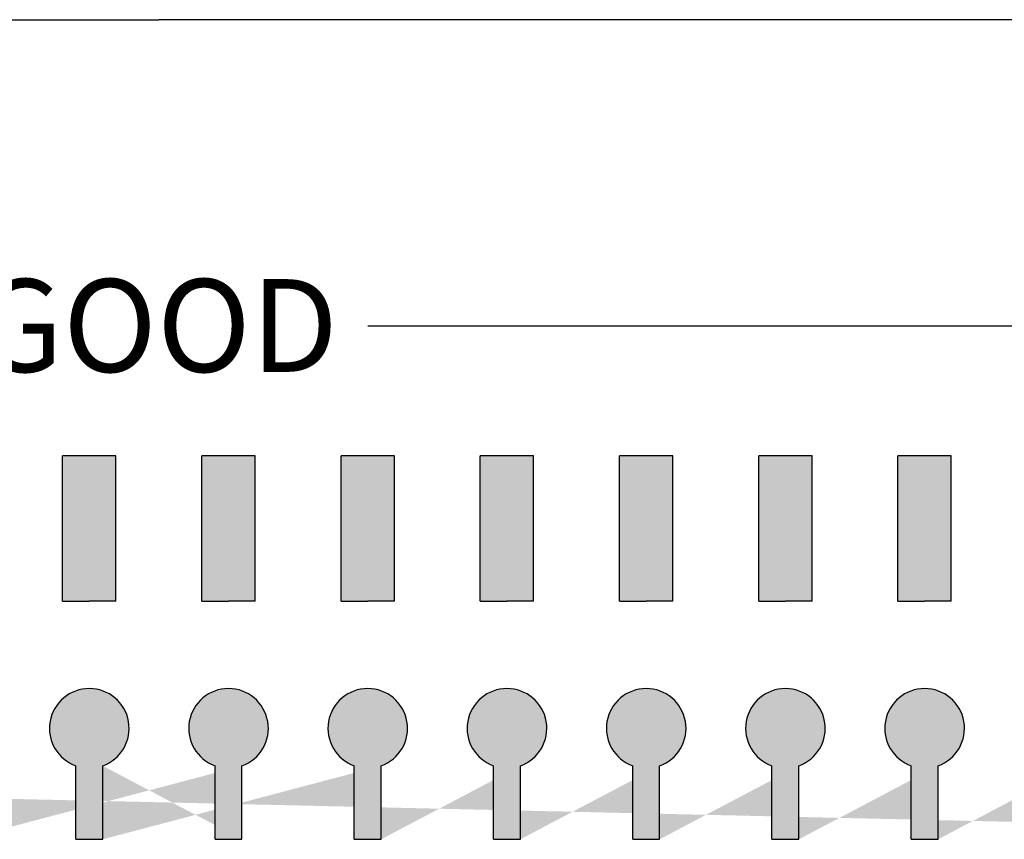
# Model space of a CAD drawing. Units: inches. Extents: x 48 to 578, y 19 to 417.
# Drawn here: x 273 to 278, y 134 to 138 of the extents above; entities that cross this region are included whole.
import ezdxf

# ---------------------------------------------------------------- set-up
doc = ezdxf.new("R2010")
doc.units = ezdxf.units.IN
doc.header["$MEASUREMENT"] = 0
doc.styles.add('SIMPLEX', font='SIMPLEX.shx', dxfattribs={"oblique": 7})
pattern_1 = [(0, (-555.3137561414237, -1011.972038367859), (0, 6.985), [5.08, -1.905]), (90, (-555.3137561414237, -1011.972038367859), (-6.985, 4.277078946022131e-16), [5.08, -1.905])]
pattern_2 = [(0, (-558.3137561414237, -1011.972038367859), (0, 6.985), [5.08, -1.905]), (90, (-558.3137561414237, -1011.972038367859), (-6.985, 4.277078946022131e-16), [5.08, -1.905])]
pattern_3 = [(0, (-552.3137561414237, -1011.972038367859), (0, 6.985), [5.08, -1.905]), (90, (-552.3137561414237, -1011.972038367859), (-6.985, 4.277078946022131e-16), [5.08, -1.905])]
pattern_4 = [(0, (-549.3137561414237, -1011.972038367859), (0, 6.985), [5.08, -1.905]), (90, (-549.3137561414237, -1011.972038367859), (-6.985, 4.277078946022131e-16), [5.08, -1.905])]
pattern_5 = [(0, (-546.3137561414237, -1011.972038367859), (0, 6.985), [5.08, -1.905]), (90, (-546.3137561414237, -1011.972038367859), (-6.985, 4.277078946022131e-16), [5.08, -1.905])]
pattern_6 = [(0, (-543.3137561414237, -1011.972038367859), (0, 6.985), [5.08, -1.905]), (90, (-543.3137561414237, -1011.972038367859), (-6.985, 4.277078946022131e-16), [5.08, -1.905])]
pattern_7 = [(0, (-540.3137561414237, -1011.972038367859), (0, 6.985), [5.08, -1.905]), (90, (-540.3137561414237, -1011.972038367859), (-6.985, 4.277078946022131e-16), [5.08, -1.905])]

# ---------------------------------------------------------------- blocks, each defined once
blk = doc.blocks.new('SC-6224 FRONT')
h = blk.add_hatch(color=256)
h.dxf.hatch_style = 1
h.paths.add_polyline_path([(-103.7355519559254, 55.74928954541087), (-104.8846672211052, 55.74928954541087), (-104.8846672211052, 52.61477104432947), (-104.3101095885153, 52.61477104432947), (-103.7355519559254, 52.61477104432947)])
h.paths.add_polyline_path([(-106.7355519559254, 55.74928954541087), (-107.8846672211052, 55.74928954541087), (-107.8846672211052, 52.61477104432947), (-107.3101095885153, 52.61477104432947), (-106.7355519559254, 52.61477104432947)])
h.paths.add_polyline_path([(-109.7355519559254, 55.74928954541087), (-110.8846672211052, 55.74928954541087), (-110.8846672211052, 52.61477104432947), (-110.3101095885153, 52.61477104432947), (-109.7355519559254, 52.61477104432947)])
h.paths.add_polyline_path([(-112.7355519559254, 55.74928954541087), (-113.8846672211052, 55.74928954541087), (-113.8846672211052, 52.61477104432947), (-113.3101095885153, 52.61477104432947), (-112.7355519559254, 52.61477104432947)])
h.paths.add_polyline_path([(-115.7355519559254, 55.74928954541087), (-116.8846672211052, 55.74928954541087), (-116.8846672211052, 52.61477104432947), (-116.3101095885153, 52.61477104432947), (-115.7355519559254, 52.61477104432947)])
h.paths.add_polyline_path([(-118.7355519559254, 55.74928954541087), (-119.8846672211052, 55.74928954541087), (-119.8846672211052, 52.61477104432947), (-119.3101095885153, 52.61477104432947), (-118.7355519559254, 52.61477104432947)])
h.paths.add_polyline_path([(-121.7355519559254, 55.74928954541087), (-122.8846672211052, 55.74928954541087), (-122.8846672211052, 52.61477104432947), (-122.3101095885153, 52.61477104432947), (-121.7355519559254, 52.61477104432947)])
h.paths.add_polyline_path([(-124.7355519559254, 55.74928954541087), (-125.8846672211052, 55.74928954541087), (-125.8846672211052, 52.61477104432947), (-125.3101095885153, 52.61477104432947), (-124.7355519559254, 52.61477104432947)])
h.paths.add_polyline_path([(-127.7355519559254, 55.74928954541087), (-128.8846672211052, 55.74928954541087), (-128.8846672211052, 52.61477104432947), (-128.3101095885153, 52.61477104432947), (-127.7355519559254, 52.61477104432947)])
h.paths.add_polyline_path([(-130.7355519559254, 55.74928954541087), (-131.8846672211052, 55.74928954541087), (-131.8846672211052, 52.61477104432947), (-131.3101095885153, 52.61477104432947), (-130.7355519559254, 52.61477104432947)])
h.paths.add_polyline_path([(-133.7355519559254, 55.74928954541087), (-134.8846672211052, 55.74928954541087), (-134.8846672211052, 52.61477104432947), (-134.3101095885153, 52.61477104432947), (-133.7355519559254, 52.61477104432947)])
h.paths.add_polyline_path([(-139.7355519559254, 55.74928954541087), (-140.8846672211052, 55.74928954541087), (-140.8846672211052, 52.61477104432947), (-140.3101095885153, 52.61477104432947), (-139.7355519559254, 52.61477104432947)])
h.paths.add_polyline_path([(-136.7355519559254, 55.74928954541087), (-137.8846672211052, 55.74928954541087), (-137.8846672211052, 52.61477104432947), (-137.3101095885153, 52.61477104432947), (-136.7355519559254, 52.61477104432947)])
h.paths.add_polyline_path([(-142.7355519559254, 55.74928954541087), (-143.8846672211052, 55.74928954541087), (-143.8846672211052, 52.61477104432947), (-143.3101095885153, 52.61477104432947), (-142.7355519559254, 52.61477104432947)])
h.paths.add_polyline_path([(-145.7355519559254, 55.74928954541087), (-146.8846672211052, 55.74928954541087), (-146.8846672211052, 52.61477104432947), (-146.3101095885153, 52.61477104432947), (-145.7355519559254, 52.61477104432947)])
h.paths.add_polyline_path([(-148.7355519559254, 55.74928954541087), (-149.8846672211052, 55.74928954541087), (-149.8846672211052, 52.61477104432947), (-149.3101095885153, 52.61477104432947), (-148.7355519559254, 52.61477104432947)])
h.paths.add_polyline_path([(-151.7355519559254, 55.74928954541087), (-152.8846672211052, 55.74928954541087), (-152.8846672211052, 52.61477104432947), (-152.3101095885153, 52.61477104432947), (-151.7355519559254, 52.61477104432947)])
h.paths.add_polyline_path([(-152.599501268674, 47.4861997967264), (-152.599501268674, 49.06886216166708)], flags=17)
edge = h.paths.add_edge_path(flags=17)
edge.add_arc((-152.3101095885153, 49.87672791264777), 0.8581343811738407, 289.7084146631775, 610.2915853368225)
edge.add_arc((-152.3101095885153, 49.87672791264777), 0.8581343811738407, -70.2915853368226, 250.2915853368226, ccw=False)
h.paths.add_polyline_path([(-152.0207179083567, 47.4861997967264), (-152.0207179083567, 49.06886216166708)], flags=17)
h.paths.add_polyline_path([(-154.7355519559254, 55.74928954541087), (-155.8846672211052, 55.74928954541087), (-155.8846672211052, 52.61477104432947), (-155.3101095885153, 52.61477104432947), (-154.7355519559254, 52.61477104432947)])
h.paths.add_polyline_path([(-157.7355519559254, 55.74928954541087), (-158.8846672211052, 55.74928954541087), (-158.8846672211052, 52.61477104432947), (-158.3101095885153, 52.61477104432947), (-157.7355519559254, 52.61477104432947)])
h.paths.add_polyline_path([(-160.7355519559254, 55.74928954541087), (-161.8846672211052, 55.74928954541087), (-161.8846672211052, 52.61477104432947), (-161.3101095885153, 52.61477104432947), (-160.7355519559254, 52.61477104432947)])
h.paths.add_polyline_path([(-163.7355519559254, 55.74928954541087), (-164.8846672211052, 55.74928954541087), (-164.8846672211052, 52.61477104432947), (-164.3101095885153, 52.61477104432947), (-163.7355519559254, 52.61477104432947)])
h.paths.add_polyline_path([(-166.7355519559254, 55.74928954541087), (-167.8846672211052, 55.74928954541087), (-167.8846672211052, 52.61477104432947), (-167.3101095885153, 52.61477104432947), (-166.7355519559254, 52.61477104432947)])
h.paths.add_polyline_path([(-169.7355519559254, 55.74928954541087), (-170.8846672211052, 55.74928954541087), (-170.8846672211052, 52.61477104432947), (-170.3101095885153, 52.61477104432947), (-169.7355519559254, 52.61477104432947)])
h.paths.add_polyline_path([(-172.7355519559254, 55.74928954541087), (-173.8846672211052, 55.74928954541087), (-173.8846672211052, 52.61477104432947), (-173.3101095885153, 52.61477104432947), (-172.7355519559254, 52.61477104432947)])
edge = h.paths.add_edge_path()
edge.add_line((-104.0207179083567, 47.4861997967264), (-104.0207179083567, 49.06886216166708))
edge.add_line((-104.599501268674, 47.4861997967264), (-104.599501268674, 49.06886216166708))
edge.add_arc((-104.3101095885153, 49.87672791264777), 0.8581343811738407, 289.7084146631775, 610.2915853368225)
edge.add_line((-107.0207179083567, 47.4861997967264), (-107.0207179083567, 49.06886216166708))
edge.add_line((-107.599501268674, 47.4861997967264), (-107.599501268674, 49.06886216166708))
edge.add_arc((-107.3101095885153, 49.87672791264777), 0.8581343811738407, 289.7084146631775, 610.2915853368225)
edge.add_line((-110.0207179083567, 47.4861997967264), (-110.0207179083567, 49.06886216166708))
edge.add_line((-110.599501268674, 47.4861997967264), (-110.599501268674, 49.06886216166708))
edge.add_arc((-110.3101095885153, 49.87672791264777), 0.8581343811738407, 289.7084146631775, 610.2915853368225)
edge.add_line((-113.0207179083567, 47.4861997967264), (-113.0207179083567, 49.06886216166708))
edge.add_line((-113.599501268674, 47.4861997967264), (-113.599501268674, 49.06886216166708))
edge.add_arc((-113.3101095885153, 49.87672791264777), 0.8581343811738407, 289.7084146631775, 610.2915853368225)
edge.add_line((-116.0207179083567, 47.4861997967264), (-116.0207179083567, 49.06886216166708))
edge.add_line((-116.599501268674, 47.4861997967264), (-116.599501268674, 49.06886216166708))
edge.add_arc((-116.3101095885153, 49.87672791264777), 0.8581343811738407, 289.7084146631775, 610.2915853368225)
edge.add_line((-119.0207179083567, 47.4861997967264), (-119.0207179083567, 49.06886216166708))
edge.add_line((-119.599501268674, 47.4861997967264), (-119.599501268674, 49.06886216166708))
edge.add_arc((-119.3101095885153, 49.87672791264777), 0.8581343811738407, 289.7084146631775, 610.2915853368225)
edge.add_line((-122.0207179083567, 47.4861997967264), (-122.0207179083567, 49.06886216166708))
edge.add_line((-122.599501268674, 47.4861997967264), (-122.599501268674, 49.06886216166708))
edge.add_arc((-122.3101095885153, 49.87672791264777), 0.8581343811738407, 289.7084146631775, 610.2915853368225)
edge.add_line((-125.0207179083567, 47.4861997967264), (-125.0207179083567, 49.06886216166708))
edge.add_line((-125.599501268674, 47.4861997967264), (-125.599501268674, 49.06886216166708))
edge.add_arc((-125.3101095885153, 49.87672791264777), 0.8581343811738407, 289.7084146631775, 610.2915853368225)
edge.add_line((-128.0207179083567, 47.4861997967264), (-128.0207179083567, 49.06886216166708))
edge.add_line((-128.599501268674, 47.4861997967264), (-128.599501268674, 49.06886216166708))
edge.add_arc((-128.3101095885153, 49.87672791264777), 0.8581343811738407, 289.7084146631775, 610.2915853368225)
edge.add_line((-131.0207179083567, 47.4861997967264), (-131.0207179083567, 49.06886216166708))
edge.add_line((-131.599501268674, 47.4861997967264), (-131.599501268674, 49.06886216166708))
edge.add_arc((-131.3101095885153, 49.87672791264777), 0.8581343811738407, 289.7084146631775, 610.2915853368225)
edge.add_line((-134.0207179083567, 47.4861997967264), (-134.0207179083567, 49.06886216166708))
edge.add_line((-134.599501268674, 47.4861997967264), (-134.599501268674, 49.06886216166708))
edge.add_arc((-134.3101095885153, 49.87672791264777), 0.8581343811738407, 289.7084146631775, 610.2915853368225)
edge.add_line((-140.0207179083567, 47.4861997967264), (-140.0207179083567, 49.06886216166708))
edge.add_line((-140.599501268674, 47.4861997967264), (-140.599501268674, 49.06886216166708))
edge.add_arc((-140.3101095885153, 49.87672791264777), 0.8581343811738407, 289.7084146631775, 610.2915853368225)
edge.add_line((-137.0207179083567, 47.4861997967264), (-137.0207179083567, 49.06886216166708))
edge.add_line((-137.599501268674, 47.4861997967264), (-137.599501268674, 49.06886216166708))
edge.add_arc((-137.3101095885153, 49.87672791264777), 0.8581343811738407, 289.7084146631775, 610.2915853368225)
edge.add_line((-143.0207179083567, 47.4861997967264), (-143.0207179083567, 49.06886216166708))
edge.add_line((-143.599501268674, 47.4861997967264), (-143.599501268674, 49.06886216166708))
edge.add_arc((-143.3101095885153, 49.87672791264777), 0.8581343811738407, 289.7084146631775, 610.2915853368225)
edge.add_line((-146.0207179083567, 47.4861997967264), (-146.0207179083567, 49.06886216166708))
edge.add_line((-146.599501268674, 47.4861997967264), (-146.599501268674, 49.06886216166708))
edge.add_arc((-146.3101095885153, 49.87672791264777), 0.8581343811738407, 289.7084146631775, 610.2915853368225)
edge.add_line((-149.0207179083567, 47.4861997967264), (-149.0207179083567, 49.06886216166708))
edge.add_line((-149.599501268674, 47.4861997967264), (-149.599501268674, 49.06886216166708))
edge.add_arc((-149.3101095885153, 49.87672791264777), 0.8581343811738407, 289.7084146631775, 610.2915853368225)
edge.add_line((-155.0207179083567, 47.4861997967264), (-155.0207179083567, 49.06886216166708))
edge.add_line((-155.599501268674, 47.4861997967264), (-155.599501268674, 49.06886216166708))
edge.add_arc((-155.3101095885153, 49.87672791264777), 0.8581343811738407, 289.7084146631775, 610.2915853368225)
edge.add_line((-158.0207179083567, 47.4861997967264), (-158.0207179083567, 49.06886216166708))
edge.add_line((-158.599501268674, 47.4861997967264), (-158.599501268674, 49.06886216166708))
edge.add_arc((-158.3101095885153, 49.87672791264777), 0.8581343811738407, 289.7084146631775, 610.2915853368225)
edge.add_line((-161.0207179083567, 47.4861997967264), (-161.0207179083567, 49.06886216166708))
edge.add_line((-161.599501268674, 47.4861997967264), (-161.599501268674, 49.06886216166708))
edge.add_arc((-161.3101095885153, 49.87672791264777), 0.8581343811738407, 289.7084146631775, 610.2915853368225)
edge.add_line((-164.0207179083567, 47.4861997967264), (-164.0207179083567, 49.06886216166708))
edge.add_line((-164.599501268674, 47.4861997967264), (-164.599501268674, 49.06886216166708))
edge.add_arc((-164.3101095885153, 49.87672791264777), 0.8581343811738407, 289.7084146631775, 610.2915853368225)
edge.add_line((-167.0207179083567, 47.4861997967264), (-167.0207179083567, 49.06886216166708))
edge.add_line((-167.599501268674, 47.4861997967264), (-167.599501268674, 49.06886216166708))
edge.add_arc((-167.3101095885153, 49.87672791264777), 0.8581343811738407, 289.7084146631775, 610.2915853368225)
edge.add_line((-170.0207179083567, 47.4861997967264), (-170.0207179083567, 49.06886216166708))
edge.add_line((-170.599501268674, 47.4861997967264), (-170.599501268674, 49.06886216166708))
edge.add_arc((-170.3101095885153, 49.87672791264777), 0.8581343811738407, 289.7084146631775, 610.2915853368225)
edge.add_line((-173.0207179083567, 47.4861997967264), (-173.0207179083567, 49.06886216166708))
edge.add_line((-173.599501268674, 47.4861997967264), (-173.599501268674, 49.06886216166708))
edge.add_arc((-173.3101095885153, 49.87672791264777), 0.8581343811738407, 289.7084146631713, 610.2915853368286)
h = blk.add_hatch()
h.set_pattern_fill('ANGLE', color=256)
h.set_pattern_definition(pattern_2)
h.paths.add_polyline_path([(-140.599501268674, 49.06886216166708), (-140.599501268674, 47.4861997967264), (-140.0207179083567, 47.4861997967264), (-140.0207179083567, 49.06886216166708, 5.75690403829589)])
h.paths.add_polyline_path([(-139.7355519559254, 54.84369912896841), (-140.3101095885153, 54.84369912896841), (-140.8846672211052, 54.84369912896841), (-140.8846672211052, 52.61477104432947), (-140.3101095885153, 52.61477104432947), (-139.7355519559254, 52.61477104432947)])
h = blk.add_hatch()
h.set_pattern_fill('ANGLE', color=256)
h.set_pattern_definition(pattern_2)
h.paths.add_polyline_path([(-139.7355519559254, 54.84369912896841), (-140.3101095885153, 54.84369912896841), (-140.8846672211052, 54.84369912896841), (-140.8846672211052, 52.61477104432947), (-140.3101095885153, 52.61477104432947), (-139.7355519559254, 52.61477104432947)])
h.paths.add_polyline_path([(-140.599501268674, 49.06886216166708), (-140.599501268674, 47.4861997967264), (-140.0207179083567, 47.4861997967264), (-140.0207179083567, 49.06886216166708, 5.75690403829589)])
h = blk.add_hatch()
h.set_pattern_fill('ANGLE', color=256)
h.set_pattern_definition(pattern_1)
h.paths.add_polyline_path([(-137.599501268674, 49.06886216166708), (-137.599501268674, 47.4861997967264), (-137.0207179083567, 47.4861997967264), (-137.0207179083567, 49.06886216166708, 5.75690403829589)])
h.paths.add_polyline_path([(-136.7355519559254, 54.84369912896841), (-137.3101095885153, 54.84369912896841), (-137.8846672211052, 54.84369912896841), (-137.8846672211052, 52.61477104432947), (-137.3101095885153, 52.61477104432947), (-136.7355519559254, 52.61477104432947)])
h = blk.add_hatch()
h.set_pattern_fill('ANGLE', color=256)
h.set_pattern_definition(pattern_1)
h.paths.add_polyline_path([(-136.7355519559254, 54.84369912896841), (-137.3101095885153, 54.84369912896841), (-137.8846672211052, 54.84369912896841), (-137.8846672211052, 52.61477104432947), (-137.3101095885153, 52.61477104432947), (-136.7355519559254, 52.61477104432947)])
h.paths.add_polyline_path([(-137.599501268674, 49.06886216166708), (-137.599501268674, 47.4861997967264), (-137.0207179083567, 47.4861997967264), (-137.0207179083567, 49.06886216166708, 5.75690403829589)])
h = blk.add_hatch()
h.set_pattern_fill('ANGLE', color=256)
h.set_pattern_definition(pattern_3)
h.paths.add_polyline_path([(-134.599501268674, 49.06886216166708), (-134.599501268674, 47.4861997967264), (-134.0207179083567, 47.4861997967264), (-134.0207179083567, 49.06886216166708, 5.75690403829589)])
h.paths.add_polyline_path([(-133.7355519559254, 54.84369912896841), (-134.3101095885153, 54.84369912896841), (-134.8846672211052, 54.84369912896841), (-134.8846672211052, 52.61477104432947), (-134.3101095885153, 52.61477104432947), (-133.7355519559254, 52.61477104432947)])
h = blk.add_hatch()
h.set_pattern_fill('ANGLE', color=256)
h.set_pattern_definition(pattern_3)
h.paths.add_polyline_path([(-133.7355519559254, 54.84369912896841), (-134.3101095885153, 54.84369912896841), (-134.8846672211052, 54.84369912896841), (-134.8846672211052, 52.61477104432947), (-134.3101095885153, 52.61477104432947), (-133.7355519559254, 52.61477104432947)])
h.paths.add_polyline_path([(-134.599501268674, 49.06886216166708), (-134.599501268674, 47.4861997967264), (-134.0207179083567, 47.4861997967264), (-134.0207179083567, 49.06886216166708, 5.75690403829589)])
h = blk.add_hatch()
h.set_pattern_fill('ANGLE', color=256)
h.set_pattern_definition(pattern_4)
h.paths.add_polyline_path([(-131.599501268674, 49.06886216166708), (-131.599501268674, 47.4861997967264), (-131.0207179083567, 47.4861997967264), (-131.0207179083567, 49.06886216166708, 5.75690403829589)])
h.paths.add_polyline_path([(-130.7355519559254, 54.84369912896841), (-131.3101095885153, 54.84369912896841), (-131.8846672211052, 54.84369912896841), (-131.8846672211052, 52.61477104432947), (-131.3101095885153, 52.61477104432947), (-130.7355519559254, 52.61477104432947)])
h = blk.add_hatch()
h.set_pattern_fill('ANGLE', color=256)
h.set_pattern_definition(pattern_4)
h.paths.add_polyline_path([(-130.7355519559254, 54.84369912896841), (-131.3101095885153, 54.84369912896841), (-131.8846672211052, 54.84369912896841), (-131.8846672211052, 52.61477104432947), (-131.3101095885153, 52.61477104432947), (-130.7355519559254, 52.61477104432947)])
h.paths.add_polyline_path([(-131.599501268674, 49.06886216166708), (-131.599501268674, 47.4861997967264), (-131.0207179083567, 47.4861997967264), (-131.0207179083567, 49.06886216166708, 5.75690403829589)])
h = blk.add_hatch()
h.set_pattern_fill('ANGLE', color=256)
h.set_pattern_definition(pattern_5)
h.paths.add_polyline_path([(-128.599501268674, 49.06886216166708), (-128.599501268674, 47.4861997967264), (-128.0207179083567, 47.4861997967264), (-128.0207179083567, 49.06886216166708, 5.75690403829589)])
h.paths.add_polyline_path([(-127.7355519559254, 54.84369912896841), (-128.3101095885153, 54.84369912896841), (-128.8846672211052, 54.84369912896841), (-128.8846672211052, 52.61477104432947), (-128.3101095885153, 52.61477104432947), (-127.7355519559254, 52.61477104432947)])
h = blk.add_hatch()
h.set_pattern_fill('ANGLE', color=256)
h.set_pattern_definition(pattern_5)
h.paths.add_polyline_path([(-127.7355519559254, 54.84369912896841), (-128.3101095885153, 54.84369912896841), (-128.8846672211052, 54.84369912896841), (-128.8846672211052, 52.61477104432947), (-128.3101095885153, 52.61477104432947), (-127.7355519559254, 52.61477104432947)])
h.paths.add_polyline_path([(-128.599501268674, 49.06886216166708), (-128.599501268674, 47.4861997967264), (-128.0207179083567, 47.4861997967264), (-128.0207179083567, 49.06886216166708, 5.75690403829589)])
h = blk.add_hatch()
h.set_pattern_fill('ANGLE', color=256)
h.set_pattern_definition(pattern_6)
h.paths.add_polyline_path([(-125.599501268674, 49.06886216166708), (-125.599501268674, 47.4861997967264), (-125.0207179083567, 47.4861997967264), (-125.0207179083567, 49.06886216166708, 5.75690403829589)])
h.paths.add_polyline_path([(-124.7355519559254, 54.84369912896841), (-125.3101095885153, 54.84369912896841), (-125.8846672211052, 54.84369912896841), (-125.8846672211052, 52.61477104432947), (-125.3101095885153, 52.61477104432947), (-124.7355519559254, 52.61477104432947)])
h = blk.add_hatch()
h.set_pattern_fill('ANGLE', color=256)
h.set_pattern_definition(pattern_6)
h.paths.add_polyline_path([(-124.7355519559254, 54.84369912896841), (-125.3101095885153, 54.84369912896841), (-125.8846672211052, 54.84369912896841), (-125.8846672211052, 52.61477104432947), (-125.3101095885153, 52.61477104432947), (-124.7355519559254, 52.61477104432947)])
h.paths.add_polyline_path([(-125.599501268674, 49.06886216166708), (-125.599501268674, 47.4861997967264), (-125.0207179083567, 47.4861997967264), (-125.0207179083567, 49.06886216166708, 5.75690403829589)])
h = blk.add_hatch()
h.set_pattern_fill('ANGLE', color=256)
h.set_pattern_definition(pattern_7)
h.paths.add_polyline_path([(-122.599501268674, 49.06886216166708), (-122.599501268674, 47.4861997967264), (-122.0207179083567, 47.4861997967264), (-122.0207179083567, 49.06886216166708, 5.75690403829589)])
h.paths.add_polyline_path([(-121.7355519559254, 54.84369912896841), (-122.3101095885153, 54.84369912896841), (-122.8846672211052, 54.84369912896841), (-122.8846672211052, 52.61477104432947), (-122.3101095885153, 52.61477104432947), (-121.7355519559254, 52.61477104432947)])
h = blk.add_hatch()
h.set_pattern_fill('ANGLE', color=256)
h.set_pattern_definition(pattern_7)
h.paths.add_polyline_path([(-121.7355519559254, 54.84369912896841), (-122.3101095885153, 54.84369912896841), (-122.8846672211052, 54.84369912896841), (-122.8846672211052, 52.61477104432947), (-122.3101095885153, 52.61477104432947), (-121.7355519559254, 52.61477104432947)])
h.paths.add_polyline_path([(-122.599501268674, 49.06886216166708), (-122.599501268674, 47.4861997967264), (-122.0207179083567, 47.4861997967264), (-122.0207179083567, 49.06886216166708, 5.75690403829589)])
h = blk.add_hatch(color=256)
h.dxf.hatch_style = 1
h.paths.add_polyline_path([(-143.599501268674, 49.06886216166708), (-143.599501268674, 47.4861997967264), (-143.0207179083567, 47.4861997967264), (-143.0207179083567, 49.06886216166708, 5.75690403829536)])
h.paths.add_polyline_path([(-140.599501268674, 49.06886216166708), (-140.599501268674, 47.4861997967264), (-140.0207179083567, 47.4861997967264), (-140.0207179083567, 49.06886216166708, 5.75690403829536)])
h.paths.add_polyline_path([(-137.599501268674, 49.06886216166708), (-137.599501268674, 47.4861997967264), (-137.0207179083567, 47.4861997967264), (-137.0207179083567, 49.06886216166708, 5.75690403829536)])
h.paths.add_polyline_path([(-134.599501268674, 49.06886216166708), (-134.599501268674, 47.4861997967264), (-134.0207179083567, 47.4861997967264), (-134.0207179083567, 49.06886216166708, 5.75690403829536)])
h.paths.add_polyline_path([(-131.599501268674, 49.06886216166708), (-131.599501268674, 47.4861997967264), (-131.0207179083567, 47.4861997967264), (-131.0207179083567, 49.06886216166708, 5.75690403829536)])
h.paths.add_polyline_path([(-128.599501268674, 49.06886216166708), (-128.599501268674, 47.4861997967264), (-128.0207179083567, 47.4861997967264), (-128.0207179083567, 49.06886216166708, 5.75690403829536)])
h.paths.add_polyline_path([(-125.599501268674, 49.06886216166708), (-125.599501268674, 47.4861997967264), (-125.0207179083567, 47.4861997967264), (-125.0207179083567, 49.06886216166708, 5.75690403829536)])
h.paths.add_polyline_path([(-122.599501268674, 49.06886216166708), (-122.599501268674, 47.4861997967264), (-122.0207179083567, 47.4861997967264), (-122.0207179083567, 49.06886216166708, 5.75690403829536)])
h.paths.add_polyline_path([(-119.599501268674, 49.06886216166708), (-119.599501268674, 47.4861997967264), (-119.0207179083567, 47.4861997967264), (-119.0207179083567, 49.06886216166708, 5.75690403829536)])
h.paths.add_polyline_path([(-116.599501268674, 49.06886216166708), (-116.599501268674, 47.4861997967264), (-116.0207179083567, 47.4861997967264), (-116.0207179083567, 49.06886216166708, 5.75690403829536)])
h.paths.add_polyline_path([(-113.599501268674, 49.06886216166708), (-113.599501268674, 47.4861997967264), (-113.0207179083567, 47.4861997967264), (-113.0207179083567, 49.06886216166708, 5.75690403829536)])
h.paths.add_polyline_path([(-110.599501268674, 49.06886216166708), (-110.599501268674, 47.4861997967264), (-110.0207179083567, 47.4861997967264), (-110.0207179083567, 49.06886216166708, 5.75690403829536)])
h.paths.add_polyline_path([(-107.599501268674, 49.06886216166708), (-107.599501268674, 47.4861997967264), (-107.0207179083567, 47.4861997967264), (-107.0207179083567, 49.06886216166708, 5.75690403829536)])
h.paths.add_polyline_path([(-104.599501268674, 49.06886216166708), (-104.599501268674, 47.4861997967264), (-104.0207179083567, 47.4861997967264), (-104.0207179083567, 49.06886216166708, 5.75690403829536)])
h = blk.add_hatch()
h.set_pattern_fill('ANGLE', color=256)
h.set_pattern_definition(pattern_2)
h.paths.add_polyline_path([(-140.599501268674, 49.06886216166708), (-140.599501268674, 47.4861997967264), (-140.0207179083567, 47.4861997967264), (-140.0207179083567, 49.0688621616671, 5.756904038295705)])
h = blk.add_hatch()
h.set_pattern_fill('ANGLE', color=256)
h.set_pattern_definition(pattern_2)
h.paths.add_polyline_path([(-140.599501268674, 49.06886216166716), (-140.599501268674, 47.4861997967264), (-140.0207179083567, 47.4861997967264), (-140.0207179083567, 49.0688621616671, 5.756904038295705)])
h = blk.add_hatch()
h.set_pattern_fill('ANGLE', color=256)
h.set_pattern_definition(pattern_1)
h.paths.add_polyline_path([(-137.599501268674, 49.06886216166708), (-137.599501268674, 47.4861997967264), (-137.0207179083567, 47.4861997967264), (-137.0207179083567, 49.0688621616671, 5.756904038295705)])
h = blk.add_hatch()
h.set_pattern_fill('ANGLE', color=256)
h.set_pattern_definition(pattern_1)
h.paths.add_polyline_path([(-137.599501268674, 49.06886216166716), (-137.599501268674, 47.4861997967264), (-137.0207179083567, 47.4861997967264), (-137.0207179083567, 49.0688621616671, 5.756904038295705)])
h = blk.add_hatch()
h.set_pattern_fill('ANGLE', color=256)
h.set_pattern_definition(pattern_3)
h.paths.add_polyline_path([(-134.599501268674, 49.06886216166708), (-134.599501268674, 47.4861997967264), (-134.0207179083567, 47.4861997967264), (-134.0207179083567, 49.0688621616671, 5.756904038295705)])
h = blk.add_hatch()
h.set_pattern_fill('ANGLE', color=256)
h.set_pattern_definition(pattern_3)
h.paths.add_polyline_path([(-134.599501268674, 49.06886216166716), (-134.599501268674, 47.4861997967264), (-134.0207179083567, 47.4861997967264), (-134.0207179083567, 49.0688621616671, 5.756904038295705)])
h = blk.add_hatch()
h.set_pattern_fill('ANGLE', color=256)
h.set_pattern_definition(pattern_4)
h.paths.add_polyline_path([(-131.599501268674, 49.06886216166708), (-131.599501268674, 47.4861997967264), (-131.0207179083567, 47.4861997967264), (-131.0207179083567, 49.0688621616671, 5.756904038295705)])
h = blk.add_hatch()
h.set_pattern_fill('ANGLE', color=256)
h.set_pattern_definition(pattern_4)
h.paths.add_polyline_path([(-131.599501268674, 49.06886216166716), (-131.599501268674, 47.4861997967264), (-131.0207179083567, 47.4861997967264), (-131.0207179083567, 49.0688621616671, 5.756904038295705)])
h = blk.add_hatch()
h.set_pattern_fill('ANGLE', color=256)
h.set_pattern_definition(pattern_5)
h.paths.add_polyline_path([(-128.599501268674, 49.06886216166708), (-128.599501268674, 47.4861997967264), (-128.0207179083567, 47.4861997967264), (-128.0207179083567, 49.0688621616671, 5.756904038295705)])
h = blk.add_hatch()
h.set_pattern_fill('ANGLE', color=256)
h.set_pattern_definition(pattern_5)
h.paths.add_polyline_path([(-128.599501268674, 49.06886216166716), (-128.599501268674, 47.4861997967264), (-128.0207179083567, 47.4861997967264), (-128.0207179083567, 49.0688621616671, 5.756904038295705)])
h = blk.add_hatch()
h.set_pattern_fill('ANGLE', color=256)
h.set_pattern_definition(pattern_6)
h.paths.add_polyline_path([(-125.599501268674, 49.06886216166708), (-125.599501268674, 47.4861997967264), (-125.0207179083567, 47.4861997967264), (-125.0207179083567, 49.0688621616671, 5.756904038295705)])
h = blk.add_hatch()
h.set_pattern_fill('ANGLE', color=256)
h.set_pattern_definition(pattern_6)
h.paths.add_polyline_path([(-125.599501268674, 49.06886216166716), (-125.599501268674, 47.4861997967264), (-125.0207179083567, 47.4861997967264), (-125.0207179083567, 49.0688621616671, 5.756904038295705)])
h = blk.add_hatch()
h.set_pattern_fill('ANGLE', color=256)
h.set_pattern_definition(pattern_7)
h.paths.add_polyline_path([(-122.599501268674, 49.06886216166708), (-122.599501268674, 47.4861997967264), (-122.0207179083567, 47.4861997967264), (-122.0207179083567, 49.0688621616671, 5.756904038295705)])
h = blk.add_hatch()
h.set_pattern_fill('ANGLE', color=256)
h.set_pattern_definition(pattern_7)
h.paths.add_polyline_path([(-122.599501268674, 49.06886216166716), (-122.599501268674, 47.4861997967264), (-122.0207179083567, 47.4861997967264), (-122.0207179083567, 49.0688621616671, 5.756904038295705)])
for p, q in [((-183.3748870970535, 65.14618019136219), (-138.8101095885153, 65.14618019136219)), ((-94.24533207997706, 65.14618019136219), (-138.8101095885153, 65.14618019136219)), ((-101.6557058770735, 58.54123156734772), (-134.3101095885153, 58.54123156734772)), ((-140.8846672211052, 52.61477104432947), (-140.8846672211052, 55.74928954541087)), ((-139.7355519559254, 55.74928954541087), (-140.8846672211052, 55.74928954541087)), ((-139.7355519559254, 52.61477104432947), (-139.7355519559254, 55.74928954541087)), ((-137.8846672211052, 52.61477104432947), (-137.8846672211052, 55.74928954541087)), ((-136.7355519559254, 55.74928954541087), (-137.8846672211052, 55.74928954541087)), ((-136.7355519559254, 52.61477104432947), (-136.7355519559254, 55.74928954541087)), ((-134.8846672211052, 52.61477104432947), (-134.8846672211052, 55.74928954541087)), ((-133.7355519559254, 55.74928954541087), (-134.8846672211052, 55.74928954541087)), ((-133.7355519559254, 52.61477104432947), (-133.7355519559254, 55.74928954541087)), ((-131.8846672211052, 52.61477104432947), (-131.8846672211052, 55.74928954541087)), ((-130.7355519559254, 55.74928954541087), (-131.8846672211052, 55.74928954541087)), ((-130.7355519559254, 52.61477104432947), (-130.7355519559254, 55.74928954541087)), ((-128.8846672211052, 52.61477104432947), (-128.8846672211052, 55.74928954541087)), ((-127.7355519559254, 55.74928954541087), (-128.8846672211052, 55.74928954541087)), ((-127.7355519559254, 52.61477104432947), (-127.7355519559254, 55.74928954541087)), ((-125.8846672211052, 52.61477104432947), (-125.8846672211052, 55.74928954541087)), ((-124.7355519559254, 55.74928954541087), (-125.8846672211052, 55.74928954541087)), ((-124.7355519559254, 52.61477104432947), (-124.7355519559254, 55.74928954541087)), ((-122.8846672211052, 52.61477104432947), (-122.8846672211052, 55.74928954541087)), ((-121.7355519559254, 55.74928954541087), (-122.8846672211052, 55.74928954541087)), ((-121.7355519559254, 52.61477104432947), (-121.7355519559254, 55.74928954541087)), ((-140.8846672211052, 52.61477104432947), (-140.3101095885153, 52.61477104432947)), ((-139.7355519559254, 52.61477104432947), (-140.3101095885153, 52.61477104432947)), ((-137.8846672211052, 52.61477104432947), (-137.3101095885153, 52.61477104432947)), ((-136.7355519559254, 52.61477104432947), (-137.3101095885153, 52.61477104432947)), ((-134.8846672211052, 52.61477104432947), (-134.3101095885153, 52.61477104432947)), ((-133.7355519559254, 52.61477104432947), (-134.3101095885153, 52.61477104432947)), ((-131.8846672211052, 52.61477104432947), (-131.3101095885153, 52.61477104432947)), ((-130.7355519559254, 52.61477104432947), (-131.3101095885153, 52.61477104432947)), ((-128.8846672211052, 52.61477104432947), (-128.3101095885153, 52.61477104432947)), ((-127.7355519559254, 52.61477104432947), (-128.3101095885153, 52.61477104432947)), ((-125.8846672211052, 52.61477104432947), (-125.3101095885153, 52.61477104432947)), ((-124.7355519559254, 52.61477104432947), (-125.3101095885153, 52.61477104432947)), ((-122.8846672211052, 52.61477104432947), (-122.3101095885153, 52.61477104432947)), ((-121.7355519559254, 52.61477104432947), (-122.3101095885153, 52.61477104432947)), ((-140.599501268674, 47.4861997967264), (-140.599501268674, 49.06886216166708)), ((-140.0207179083567, 47.4861997967264), (-140.0207179083567, 49.06886216166708)), ((-137.599501268674, 47.4861997967264), (-137.599501268674, 49.06886216166708)), ((-137.0207179083567, 47.4861997967264), (-137.0207179083567, 49.06886216166708)), ((-134.599501268674, 47.4861997967264), (-134.599501268674, 49.06886216166708)), ((-134.0207179083567, 47.4861997967264), (-134.0207179083567, 49.06886216166708)), ((-131.599501268674, 47.4861997967264), (-131.599501268674, 49.06886216166708)), ((-131.0207179083567, 47.4861997967264), (-131.0207179083567, 49.06886216166708)), ((-128.599501268674, 47.4861997967264), (-128.599501268674, 49.06886216166708)), ((-128.0207179083567, 47.4861997967264), (-128.0207179083567, 49.06886216166708)), ((-125.599501268674, 47.4861997967264), (-125.599501268674, 49.06886216166708)), ((-125.0207179083567, 47.4861997967264), (-125.0207179083567, 49.06886216166708)), ((-122.599501268674, 47.4861997967264), (-122.599501268674, 49.06886216166708)), ((-122.0207179083567, 47.4861997967264), (-122.0207179083567, 49.06886216166708)), ((-140.599501268674, 47.4861997967264), (-140.0207179083567, 47.4861997967264)), ((-137.599501268674, 47.4861997967264), (-137.0207179083567, 47.4861997967264)), ((-134.599501268674, 47.4861997967264), (-134.0207179083567, 47.4861997967264)), ((-131.599501268674, 47.4861997967264), (-131.0207179083567, 47.4861997967264)), ((-128.599501268674, 47.4861997967264), (-128.0207179083567, 47.4861997967264)), ((-125.599501268674, 47.4861997967264), (-125.0207179083567, 47.4861997967264)), ((-122.599501268674, 47.4861997967264), (-122.0207179083567, 47.4861997967264))]:
    blk.add_line(p, q)
for centre in [(-140.3101095885153, 49.87672791264777), (-137.3101095885153, 49.87672791264777), (-134.3101095885153, 49.87672791264777), (-131.3101095885153, 49.87672791264777), (-128.3101095885153, 49.87672791264777), (-125.3101095885153, 49.87672791264777), (-122.3101095885153, 49.87672791264777)]:
    blk.add_arc(centre, 0.8581343811738407, 289.7084146631775, 250.2915853368225)
at = {"color": 7, "linetype": 'Continuous', "insert": (-142.7560666112272, 59.55645677568577), "char_height": 2, "width": 1106.440436327042, "attachment_point": 1, "style": 'SIMPLEX'}
blk.add_mtext('GOOD', dxfattribs=at)

msp = doc.modelspace()

# ---------------------------------------------------------------- block references
at = {"xscale": 0.2, "yscale": 0.2, "zscale": 0.2}
msp.add_blockref('SC-6224 FRONT', (301.7194592060339, 124.5601638054052), dxfattribs=at)

doc.saveas('drawing.dxf')
